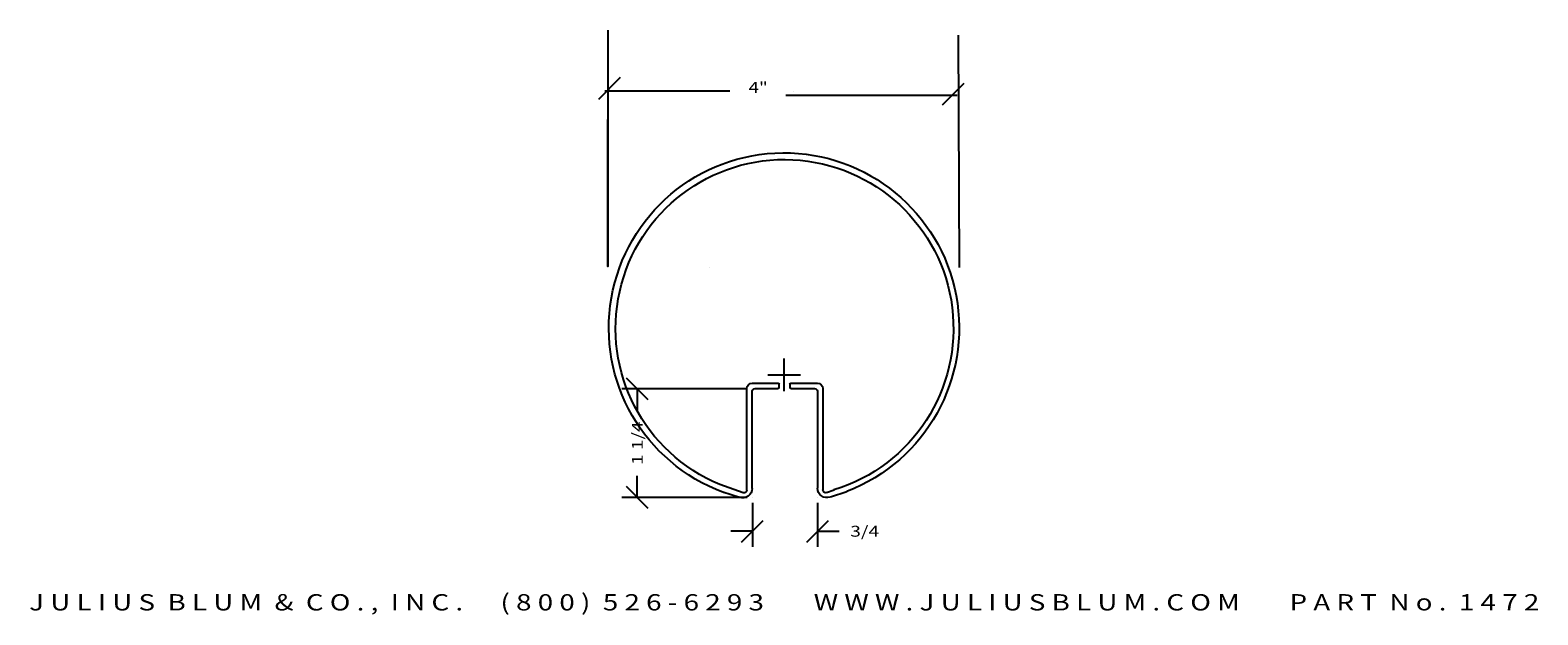
# Model space of a CAD drawing. Extents: x -72.7 to -55.3, y 22 to 28.8.
import ezdxf
from ezdxf.enums import TextEntityAlignment as Align

# ---------------------------------------------------------------- set-up
doc = ezdxf.new("R2010")
doc.units = 0
doc.header["$MEASUREMENT"] = 0
doc.layers.get('0').update_dxf_attribs({"color": 250, "linetype": 'CONTINUOUS'})
doc.layers.get('DEFPOINTS').update_dxf_attribs({"color": 250, "linetype": 'CONTINUOUS'})
doc.layers.add('ADP1DETAIL', color=250, linetype='CONTINUOUS')
doc.layers.add('ADPDIM', color=3, linetype='CONTINUOUS')
doc.styles.add('ARIAL_WIDE', font='ARIAL.TTF', dxfattribs={"width": 1.25})

msp = doc.modelspace()

# ---------------------------------------------------------------- linework, layer by layer
at = {"color": 250, "linetype": 'CONTINUOUS', "ltscale": 2, "flags": 128}
for points in [[(-64.45, 23.43), (-64.718, 23.527)], [(-64.491, 23.378), (-64.682, 23.439)], [(-63.489, 23.433), (-63.402, 23.464)], [(-63.445, 23.384), (-63.257, 23.446)]]:
    msp.add_lwpolyline(points, dxfattribs=at)
at = {"layer": 'ADP1DETAIL', "color": 7, "linetype": 'CONTINUOUS', "flags": 128}
for points in [[(-64.346, 24.693), (-64.046, 24.693)], [(-64.036, 24.641), (-64.036, 24.683)], [(-63.911, 24.683), (-63.911, 24.641)], [(-63.901, 24.693), (-63.595, 24.693)], [(-64.408, 23.462), (-64.408, 24.631)], [(-64.345, 23.482), (-64.345, 24.599)], [(-64.313, 24.631), (-64.046, 24.631)], [(-63.901, 24.631), (-63.627, 24.631)], [(-63.595, 24.599), (-63.595, 23.484)], [(-63.533, 24.631), (-63.533, 23.464)]]:
    msp.add_lwpolyline(points, dxfattribs=at)
at = {"layer": 'ADP1DETAIL', "color": 7, "linetype": 'CONTINUOUS', "extrusion": (0, 0, -1)}
for centre, radius, start, end in [((63.98, 25.328), 2.016, 290.2281, 248.9617), ((63.974, 25.323), 1.944, 292.4965, 253.0508), ((64.346, 24.631), 0.062, 0, 90), ((64.046, 24.683), 0.01, 90, 180), ((64.046, 24.641), 0.01, 180, 270), ((63.901, 24.683), 0.01, 0, 90), ((63.901, 24.641), 0.01, 270, 360), ((63.595, 24.631), 0.062, 90, 180), ((64.313, 24.599), 0.032, 0, 90), ((63.627, 24.599), 0.032, 90, 180), ((64.454, 23.482), 0.109, 180, 290.2281), ((64.44, 23.462), 0.032, 180, 289.3886), ((63.486, 23.484), 0.109, 249.5161, 360), ((63.501, 23.464), 0.032, 250.3596, 360)]:
    msp.add_arc(centre, radius, start, end, dxfattribs=at)
at = {"layer": 'ADPDIM', "color": 3, "linetype": 'CONTINUOUS', "ltscale": 0.125, "flags": 128}
for points in [[(-66.009, 28.756), (-66.009, 26.036), (-66.009, 27.726)], [(-61.975, 28.699), (-61.964, 26.025)], [(-66.111, 27.963), (-65.861, 28.213)], [(-62.156, 27.895), (-61.906, 28.145)], [(-64.604, 28.053), (-66.043, 28.053)], [(-63.958, 28.008), (-61.986, 28.008)], [(-63.976, 24.6), (-63.976, 24.975)], [(-65.543, 24.502), (-65.793, 24.752)], [(-64.164, 24.788), (-63.789, 24.788)], [(-64.405, 24.627), (-65.848, 24.627)], [(-65.668, 24.627), (-65.668, 24.377)], [(-65.668, 23.377), (-65.668, 23.627)], [(-65.543, 23.252), (-65.793, 23.502)], [(-64.405, 23.377), (-65.848, 23.377)], [(-64.343, 23.315), (-64.343, 22.808)], [(-63.593, 23.315), (-63.593, 22.808)], [(-64.468, 22.863), (-64.218, 23.113)], [(-63.718, 22.863), (-63.468, 23.113)], [(-64.343, 22.988), (-64.593, 22.988)], [(-63.593, 22.988), (-63.343, 22.988)]]:
    msp.add_lwpolyline(points, dxfattribs=at)
at = {"layer": 'DEFPOINTS', "color": 3, "linetype": 'CONTINUOUS', "ltscale": 0.125, "flags": 128}
for points in [[(-63.865, 28.054), (-63.865, 28.054)], [(-63.865, 28.054), (-63.865, 28.054)], [(-64.833, 26.019), (-64.833, 26.019)], [(-64.833, 26.019), (-64.833, 26.019)], [(-65.668, 24.627), (-65.668, 24.627)], [(-65.668, 24.627), (-65.668, 24.627)], [(-64.343, 24.627), (-64.343, 24.627)], [(-64.343, 24.627), (-64.343, 24.627)], [(-64.343, 23.377), (-64.343, 23.377)], [(-64.343, 23.377), (-64.343, 23.377)], [(-64.343, 23.377), (-64.343, 23.377)], [(-64.343, 23.377), (-64.343, 23.377)], [(-63.593, 23.377), (-63.593, 23.377)], [(-63.593, 23.377), (-63.593, 23.377)], [(-63.593, 22.988), (-63.593, 22.988)], [(-63.593, 22.988), (-63.593, 22.988)]]:
    msp.add_lwpolyline(points, dxfattribs=at)

# ---------------------------------------------------------------- texts
at = {"layer": 'ADPDIM', "color": 3, "width": 1.333333}
e = msp.add_text('4"', height=0.125, dxfattribs=at)
e.set_placement((-64.388, 28.034), (-64.166, 28.034), align=Align.FIT)
e.dxf.unprotected_set("ltscale", 0)
at = {"layer": 'ADPDIM', "color": 3}
e = msp.add_text('1 1/4', height=0.125, rotation=90, dxfattribs=at)
e.set_placement((-65.605, 23.752), (-65.605, 24.252), align=Align.FIT)
e.dxf.unprotected_set("ltscale", 0)
e = msp.add_text('3/4', height=0.125, dxfattribs=at)
e.set_placement((-63.218, 22.926), (-62.884, 22.926), align=Align.FIT)
e.dxf.unprotected_set("ltscale", 0)
at = {"layer": 'ADPDIM', "style": 'ARIAL_WIDE', "width": 1.25}
msp.add_text('J U L I U S  B L U M  &  C O . ,  I N C .      ( 8 0 0 )  5 2 6 - 6 2 9 3        W W W . J U L I U S B L U M . C O M        P A R T  N o .  1 4 7 2', height=0.1875, dxfattribs=at).set_placement((-63.977, 22.077), align=Align.CENTER)

doc.saveas('drawing.dxf')
